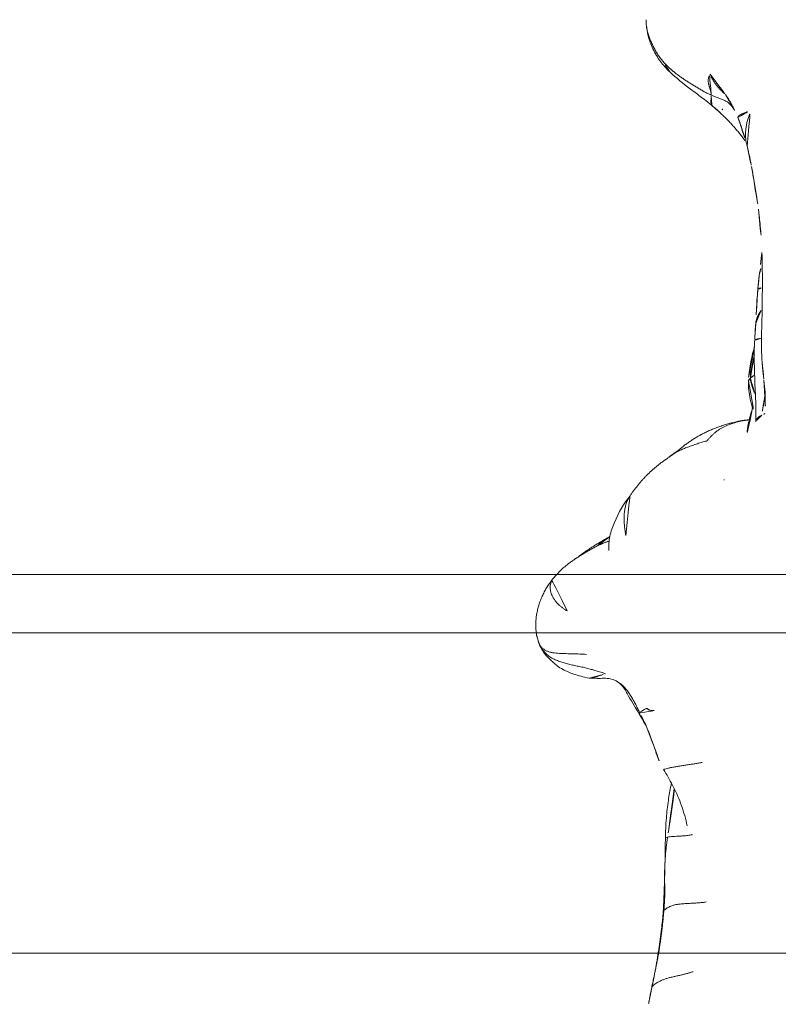
# Model space of a CAD drawing. Units: millimetres. Extents: x -605614897 to 17, y -1703671404 to 113.
# Drawn here: x -605611881 to -605611855, y -1703669555 to -1703669521 of the extents above; entities that cross this region are included whole.
import ezdxf

# ---------------------------------------------------------------- set-up
doc = ezdxf.new("R2010")
doc.units = ezdxf.units.MM
doc.layers.get('0').update_dxf_attribs({"lineweight": 9, "true_color": 0x1c1c1c})
doc.layers.get('Defpoints').update_dxf_attribs({"color": 3, "lineweight": 0})
doc.styles.add('2F обычный', font='Montserrat-Light.ttf', dxfattribs={"width": 0.8})
doc.dimstyles.new('stroitelniy3', dxfattribs={"dimtxt": 80, "dimasz": 30, "dimexe": 5, "dimexo": 10, "dimgap": 20, "dimtad": 1, "dimtoh": 1, "dimdec": 0, "dimrnd": 5, "dimtxsty": '2F обычный', "dimblk": 'ARCHTICK', "dimcen": 0.09, "dimdle": 2, "dimadec": 0, "dimazin": 2, "dimtfac": 1, "dimtdec": 0, "dimtmove": 1, "dimatfit": 3, "dimfxl": 10, "dimtfill": 1, "dimtolj": 1, "dimtzin": 0, "dimarcsym": 1})

# ---------------------------------------------------------------- blocks, each defined once
blk = doc.blocks.new('A$C69C252C9')
at = {"color": 0, "linetype": 'Continuous', "lineweight": 18}
for points, knots in [([(3.79064641016248, 160.0159120452908), (3.789638321626625, 159.9975897218391), (3.787580367501959, 159.9317620746828), (3.793450968066281, 159.818400677701), (3.816415348765985, 159.6777234070005), (3.853152038266217, 159.5397120913007), (3.900953214766103, 159.4045011553007), (3.956034211465976, 159.2716410704006), (4.016885199966054, 159.1408286756004), (4.082784345765957, 159.0117165657007), (4.154500484666186, 158.8850111374008), (4.234114273166142, 158.7623812494007), (4.322861181366079, 158.6452213138009), (4.386927893765914, 158.5702676520009), (4.420258515066052, 158.5334481978007)], [0, 0, 0, 0, 0.0339359701639294, 0.1217599728754612, 0.2095839755883103, 0.2974079783011593, 0.385231981012691, 0.4730559837255402, 0.5608799864383894, 0.648703989149921, 0.7365279918627702, 0.8243519945756189, 0.9121759972871508, 1, 1, 1, 1]), ([(3.800220243831063, 159.8228492062353), (3.809849494076843, 159.7148713090864), (3.853862979441146, 159.4405152976082), (4.008304289109674, 159.0181766809533), (4.261394152149022, 158.5854122770752), (4.480554463505541, 158.3439468364022), (4.600915061190335, 158.2342018359686)], [0, 0, 0, 0, 0.1780463295160895, 0.4598599678966934, 0.7344976019674457, 1, 1, 1, 1]), ([(4.601841853670066, 158.2332706891793), (4.592368043652642, 158.2427628239561), (4.565521105701009, 158.2720747534504), (4.527400462865899, 158.3241357342008), (4.487231459766007, 158.3910524680009), (4.451080678265952, 158.4611459252009), (4.429120856365898, 158.5095513248006), (4.420258515066052, 158.5334481978007)], [0, 0, 0, 0, 0.1106027743097494, 0.3329520807331461, 0.5553013871565424, 0.7776506935766035, 1, 1, 1, 1]), ([(4.600915355015331, 158.2342015399486), (4.829543582689438, 158.0284924842681), (5.184456139077611, 157.7287821664031), (5.634975438003039, 157.4019695919087), (5.879568875496262, 157.2177196539305), (5.993834234746827, 157.123901447394), (6.041973416984546, 157.0833013441588)], [0, 0, 0, 0, 0.5050479231944037, 0.7593184677762292, 0.8973001130357358, 1, 1, 1, 1]), ([(5.982088771665985, 158.1611124961009), (6.000461711166282, 158.1168258153006), (6.03910457696611, 158.0294050945008), (6.108978849265895, 157.9052581669007), (6.191545940565902, 157.7894952491005), (6.283844373866031, 157.6812803254006), (6.382891683066192, 157.5791456371007), (6.461191941857577, 157.5038508316929), (6.505882974201995, 157.4620263628057), (6.516003382087545, 157.4526067762503)], [0, 0, 0, 0, 0.1589371041310246, 0.3178742082610955, 0.4768113123928354, 0.6357484165245753, 0.7946855206539309, 0.9536226247856706, 1, 1, 1, 1]), ([(6.038126576897866, 157.0869494072208), (6.035995548441405, 157.0891651506622), (6.028852763269242, 157.0979073596872), (6.020650060864682, 157.1171487072997), (6.015262559264556, 157.1484234209993), (6.013303824567174, 157.1852407856022), (6.013552574965615, 157.2257414909986), (6.014464212467827, 157.2673011231018), (6.016027898967423, 157.3099589458015), (6.018287429564679, 157.3538179272027), (6.020553817465498, 157.3976679077018), (6.022086859965838, 157.4265370889011), (6.021607357466109, 157.4398692468012)], [0, 0, 0, 0, 0.0399052690070894, 0.146582461340043, 0.2532596536713953, 0.3599368460043489, 0.4666140383373025, 0.573291230668657, 0.6799684230016104, 0.7866456153345641, 0.8933228076659162, 1, 1, 1, 1]), ([(6.0216073574652, 157.4398692467989), (6.060948817265853, 157.4226261095982), (6.138748662765464, 157.3887227153964), (6.256800820264287, 157.341894144497), (6.376100827069876, 157.2980017931995), (6.49458498476315, 157.2502751396009), (6.605515638163069, 157.1866083937029), (6.699575459967946, 157.0989552848996), (6.768555202740117, 157.0028931029587), (6.807827646783153, 156.9389676214341), (6.824218809369085, 156.9122688557768)], [0, 0, 0, 0, 0.1295716439364959, 0.2591432878700958, 0.3887149318050569, 0.5182865757400181, 0.6478582196730365, 0.7774298636079964, 0.9070015075429588, 1, 1, 1, 1]), ([(6.51103706202457, 157.4572333559635), (6.526241318431403, 157.4371084580107), (6.574893473633892, 157.3596339734044), (6.684687981832213, 157.1895711659113), (6.808981770006085, 156.9642250357592), (6.888719960028538, 156.7910192728468), (6.941700308154394, 156.6632214530464)], [0, 0, 0, 0, 0.3793875918712442, 0.5507229759723347, 0.6991642679820479, 1, 1, 1, 1]), ([(6.017633756838222, 157.1039580421038), (6.039787913058717, 157.0850368383962), (6.129188801132841, 157.0087719822295), (6.288465237596937, 156.874105611289), (6.432951547807987, 156.7520876556177), (6.513173012009248, 156.6845746091853)], [0, 0, 0, 0, 0.1231254602481762, 0.5031124353805764, 1, 1, 1, 1]), ([(6.408712213727084, 156.9669851199687), (6.409562269622255, 156.9613745607457), (6.410078530764168, 156.951292554138), (6.405926294327401, 156.9365278224968), (6.400801397343456, 156.9283969888374), (6.397060534973207, 156.9239999402266)], [0, 0, 0, 0, 0.2777106756633602, 0.5453476549909057, 1, 1, 1, 1]), ([(6.940612749658157, 156.6657474300386), (6.940414738819526, 156.6662882201171), (6.937353621943657, 156.6756648703304), (6.942567738866272, 156.6979822106004), (6.992182483766099, 156.7465915997009), (7.089992084365803, 156.8045988816006), (7.227769926766086, 156.8566657445008), (7.333645072465969, 156.8841464736006), (7.387467745265894, 156.8972142998009)], [0, 0, 0, 0, 0.0122576122995934, 0.2098060898378967, 0.4073545673791635, 0.6049030449204299, 0.8024515224587332, 1, 1, 1, 1]), ([(7.255340684922429, 155.6876729145369), (7.244399519814122, 155.7260970130855), (7.223795875896939, 155.8089759237373), (7.203535198465942, 155.9379439871008), (7.197961113266046, 156.0751964376009), (7.205742559166082, 156.2155862918007), (7.221404506965883, 156.3583995427006), (7.246902439866062, 156.500628238201), (7.285114848666126, 156.6389102218009), (7.334277676665807, 156.7709697099008), (7.372020343166241, 156.8550602116006), (7.387467745265894, 156.8972142998009)], [0, 0, 0, 0, 0.0982662181042644, 0.2109829408401744, 0.3236996635777755, 0.4364163863153766, 0.5491331090512868, 0.6618498317888879, 0.7745665545264888, 0.8872832772623991, 1, 1, 1, 1]), ([(6.94171087407858, 156.663200209301), (6.973374373795195, 156.5788456190289), (7.022773762502765, 156.4429578148142), (7.084261640346539, 156.2500819598126), (7.172455543305204, 156.0054078674748), (7.225593977168955, 155.8110442613051), (7.257989731089764, 155.6784631757282)], [0, 0, 0, 0, 0.273961640049011, 0.4355330279107117, 0.6274314056354262, 1, 1, 1, 1]), ([(7.405648966874197, 154.9873337253275), (7.433042018798914, 154.83518001222), (7.475316675961494, 154.5931931265199), (7.531928048703321, 154.2638306095468), (7.572067357165451, 154.0024763382621), (7.613940417355024, 153.7562258269781), (7.634540828457829, 153.6028111629116), (7.643951632856443, 153.5275555858857)], [0, 0, 0, 0, 0.3091195854134843, 0.4939832303204785, 0.6839203865264336, 0.8447567813443679, 1, 1, 1, 1]), ([(7.645770525945863, 153.5180946592936), (7.652668158670168, 153.4548129741515), (7.665470289415679, 153.3377490229104), (7.690411244758706, 153.1192917016633), (7.735607794596488, 152.6803383552915), (7.756701679036268, 152.3006151137238), (7.763122600871156, 152.0257376068894)], [0, 0, 0, 0, 0.1230534787967985, 0.2293864746943343, 0.4376587865950733, 1, 1, 1, 1]), ([(7.762877706957624, 152.0300865381332), (7.754086222686964, 151.9536789386257), (7.724445527417627, 151.6942143791857), (7.692837969263109, 151.4286693249351), (7.669939632301975, 151.2392232460975)], [0, 0, 0, 0, 0.2938636031665743, 1, 1, 1, 1]), ([(7.763122602064412, 152.0257375587093), (7.773147681863066, 151.6937702114473), (7.781314865848343, 151.2147838869005), (7.778026271929775, 150.6496443515811), (7.775277705249662, 150.4009074290297), (7.773846572852107, 150.300256138707)], [0, 0, 0, 0, 0.565177050185453, 0.8241945870899899, 1, 1, 1, 1]), ([(7.670158100433128, 151.2422426328962), (7.67241966308893, 151.2725423710521), (7.684267089147851, 151.3551169233792), (7.711510650715353, 151.4431696068095), (7.73447115230283, 151.5000802203922), (7.737011882641128, 151.5062238717892)], [0, 0, 0, 0, 0.3400016977183281, 0.9285889140733818, 1, 1, 1, 1]), ([(7.623001249217395, 150.7661025717948), (7.623005273906528, 150.7661600347255), (7.623573083576957, 150.773722973845), (7.634668918266015, 150.7884569850007), (7.674288537566098, 150.8063125418007), (7.723959274447224, 150.8183159622349), (7.760560600226654, 150.824018628783), (7.775541531476393, 150.8259378670314)], [0, 0, 0, 0, 0.002102268362366, 0.2767335709419183, 0.55136487352559, 0.8259961761092618, 1, 1, 1, 1]), ([(7.623046259830517, 150.7666294040737), (7.611641010105357, 150.6406546336625), (7.596182310935546, 150.4444990589445), (7.579929927615013, 150.1734772917211), (7.567388595029116, 149.9151939939747), (7.558443301270017, 149.7243691387375), (7.553150626834849, 149.6020979673708)], [0, 0, 0, 0, 0.3254155737121163, 0.5053923950970628, 0.6813399422500368, 1, 1, 1, 1]), ([(7.773846588035212, 150.3002569145715), (7.773309582535147, 150.2314360132118), (7.771857581635686, 150.0995392614832), (7.767645285011893, 149.8783828914693), (7.762568841892061, 149.6289472739645), (7.752394516340245, 149.3137620108105), (7.745429208855512, 148.901064469559), (7.75301994392521, 148.5735682993072), (7.762142888956078, 148.3708418633559)], [0, 0, 0, 0, 0.1094227690143286, 0.2074711754093903, 0.3370643318799731, 0.4915216374673168, 0.6854654515543231, 1, 1, 1, 1]), ([(7.552631724675393, 149.592695478605), (7.552974080095283, 149.6001398487083), (7.556812897629242, 149.6567076614992), (7.581405242566233, 149.7626587291006), (7.647160701465963, 149.9078745224005), (7.705955592354258, 150.0010286998254), (7.738203984701612, 150.0464828472577), (7.738218944812615, 150.0465039324454)], [0, 0, 0, 0, 0.048108644992885, 0.3653566851807578, 0.6826047253638716, 0.9998527655517448, 1, 1, 1, 1]), ([(7.553092516713148, 149.6011825484806), (7.543515028769888, 149.5139422315169), (7.532552625914831, 149.3745509988785), (7.524439510741103, 149.2055005844213), (7.52440019880305, 149.1069687384611), (7.518464904504071, 149.0424500478239), (7.515691291707753, 149.0143867726815), (7.5139707235694, 149.0004326494513)], [0, 0, 0, 0, 0.4407611650002112, 0.6892277521007959, 0.8237453846265319, 0.8995429273965866, 1, 1, 1, 1]), ([(7.504325944290941, 148.7903506011512), (7.502379823986303, 148.783242915877), (7.450273358242156, 148.5920433733931), (7.381051733806998, 148.3023454056751), (7.329849260298487, 147.9653681625345), (7.307866753534652, 147.7661430872067), (7.302734115010935, 147.6665126520438), (7.301381553710597, 147.6166988931004)], [0, 0, 0, 0, 0.0185618017994353, 0.4991081157599678, 0.7479686705732163, 0.8738634497436295, 1, 1, 1, 1]), ([(7.513967733410936, 149.0004101142667), (7.510731171495991, 148.9535230046622), (7.487132717163148, 148.5841386959496), (7.507379977216259, 148.1371485268519), (7.520657541701438, 147.5117227188784), (7.554696036194854, 146.9045168758503), (7.556985061675732, 146.4735339631884), (7.554191385749163, 146.2136586002989)], [0, 0, 0, 0, 0.0413263416625442, 0.3293221665893895, 0.5073811584060954, 0.6938679048178429, 1, 1, 1, 1]), ([(7.73866564315449, 149.0855049618276), (7.716881445527178, 149.0835053708083), (7.668350951238607, 149.077683561115), (7.603304303565893, 149.0641805948007), (7.54816149576618, 149.0442166647008), (7.521368224622165, 149.0225406133126), (7.515265618866577, 149.0073584456231), (7.514352256385791, 149.0027412090785)], [0, 0, 0, 0, 0.1781713901373053, 0.4187912533283455, 0.6594111165193857, 0.9000309797068162, 1, 1, 1, 1]), ([(7.366642269465956, 147.7150026586005), (7.361751286566232, 147.7884297444006), (7.381899586266173, 147.9409001794006), (7.421915426265968, 148.1690670698008), (7.463597131173628, 148.3578945993345), (7.491945657861832, 148.4707142496217), (7.501622514989776, 148.5076761147852)], [0, 0, 0, 0, 0.2866999845317251, 0.5733999690617301, 0.8600999535947454, 1, 1, 1, 1]), ([(7.489714679886219, 147.8087124132576), (7.485278791031305, 147.8059036436107), (7.466211134238619, 147.7936326255294), (7.434338684266094, 147.7718460622009), (7.397407629666303, 147.7432379096008), (7.37651708206613, 147.7236915335006), (7.366642269465956, 147.7150026586005)], [0, 0, 0, 0, 0.0902630256027214, 0.3935086837366636, 0.6967543418660572, 1, 1, 1, 1]), ([(7.301381144382957, 147.6166940334069), (7.299420569864197, 147.508494382419), (7.310674862997528, 147.206858582932), (7.403838914251992, 146.7841209552784), (7.516234758228165, 146.4825389783427), (7.564291798996238, 146.3636655015252)], [0, 0, 0, 0, 0.2486096227851605, 0.7003009839616708, 1, 1, 1, 1]), ([(7.366642269465956, 147.7150026586005), (7.358726133766139, 147.7080372287009), (7.344061914366192, 147.6947726224007), (7.325405165266148, 147.6749325463006), (7.312028115466091, 147.6546917107007), (7.303725590566045, 147.6340586907008), (7.301342635321361, 147.6194231844974), (7.301099311351662, 147.6117088662449), (7.301086401399061, 147.6110901371603)], [0, 0, 0, 0, 0.1965745884079429, 0.3931491768147063, 0.5897237652235339, 0.7862983536323613, 0.98287294203824, 1, 1, 1, 1]), ([(7.366642269465956, 147.7150026586005), (7.372525365165983, 147.6266812372005), (7.414445019066078, 147.4556547754009), (7.482715469255707, 147.2648705350075), (7.527347814113454, 147.1594065234735), (7.536670275207598, 147.137962623035)], [0, 0, 0, 0, 0.4433361722764733, 0.8866723445502863, 1, 1, 1, 1]), ([(7.8339461855644, 147.6432278022817), (7.850487215539942, 147.5020629565401), (7.868613508413091, 147.2962832395965), (7.877439124011289, 147.0204337965488), (7.882070722013849, 146.7839051875548), (7.880621252002128, 146.5762746307009), (7.877762717886981, 146.4356819189747)], [0, 0, 0, 0, 0.3449530078598492, 0.5145862286877936, 0.6874032264991267, 1, 1, 1, 1]), ([(7.872042152095218, 147.1443912209638), (7.871685631748733, 147.1424070576918), (7.860867405479438, 147.0821839348914), (7.839834534665897, 146.9641632991006), (7.811409356366311, 146.7919152763006), (7.784398474265799, 146.620362324601), (7.766652532266108, 146.5059390131009), (7.762297881866287, 146.451957595601)], [0, 0, 0, 0, 0.0084443911213087, 0.2563332933419113, 0.5042221955625135, 0.7521110977793974, 1, 1, 1, 1]), ([(7.443399873291128, 146.6951418897861), (7.43093826555605, 146.6543747939286), (7.366417133133836, 146.4390342793131), (7.247916884278312, 145.9794592893049), (7.222327501479413, 145.5735003712398), (7.232936096611866, 145.3371078270265)], [0, 0, 0, 0, 0.0850512050825579, 0.4512012024280194, 1, 1, 1, 1]), ([(7.762297881866287, 146.451957595601), (7.732111799165978, 146.4362227965007), (7.674305438466035, 146.4026116404006), (7.603151743966008, 146.3432878990006), (7.563038135587702, 146.278604750988), (7.554702111549886, 146.2339826329344), (7.554212617730172, 146.2145954314965)], [0, 0, 0, 0, 0.2659851157105144, 0.5319702314194329, 0.7979553471311444, 1, 1, 1, 1]), ([(7.866108365269611, 146.5008092262424), (7.862622783582992, 146.4993052838722), (7.82705651362312, 146.4838450894294), (7.792345860966178, 146.4676204068009), (7.762297881866287, 146.451957595601)], [0, 0, 0, 0, 0.0977669403237852, 1, 1, 1, 1]), ([(7.187131829766258, 146.2676220245007), (7.162312671965992, 146.2695162236004), (7.108798656266117, 146.2671459952007), (7.045077380691509, 146.2570371128267), (7.008407411029111, 146.2468092571266), (6.99737186113407, 146.2433110993761)], [0, 0, 0, 0, 0.4106904284421324, 0.8213808568818004, 1, 1, 1, 1]), ([(4.706269219166188, 145.1031787157007), (4.683059013265847, 145.088287236701), (4.637987649166007, 145.0579243353008), (4.583017368172932, 145.0170892060987), (4.550715964752272, 144.9912467030813), (4.539696608102076, 144.9822308082603)], [0, 0, 0, 0, 0.3960887945272557, 0.7921775890521349, 1, 1, 1, 1]), ([(3.236396392376263, 143.6770615302675), (3.018014618929556, 143.4210758167228), (2.77670163740413, 142.9868561312123), (2.522241922158173, 142.3066030916225), (2.502615732606955, 141.9690334890201), (2.50858445113772, 141.7993508070435)], [0, 0, 0, 0, 0.5520089992367401, 0.7848252050366707, 1, 1, 1, 1]), ([(3.08726804746584, 142.3164380491007), (3.078199794766078, 142.3708744623009), (3.062078199366169, 142.4789028451005), (3.042649974765936, 142.6405760357006), (3.031438847765912, 142.8011956368009), (3.030326154866088, 142.9595270308009), (3.040259513965793, 143.1143706023008), (3.063247374166166, 143.2651143821008), (3.102092266266026, 143.4102876218007), (3.158732706366208, 143.5475524897006), (3.207985004636157, 143.6337662914238), (3.235426778468081, 143.6755878332055), (3.235895415162758, 143.6763004051054)], [0, 0, 0, 0, 0.1108973789846208, 0.2217947579685763, 0.3326921369536962, 0.4435895159388162, 0.5544868949222727, 0.6653842739073924, 0.7762816528925124, 0.8871790318759686, 0.9980764108610886, 1, 1, 1, 1]), ([(2.128420642865876, 141.9701609736007), (2.145794607366042, 141.988482084701), (2.18481087276632, 142.0255677733007), (2.245285262165907, 142.0780474820008), (2.307520489465787, 142.1274371497006), (2.37215683536624, 142.1735263484006), (2.440721779966224, 142.2181028113009), (2.494125319471095, 142.2502437955795), (2.523519485004726, 142.2673533888578), (2.52763837978955, 142.2697404859132)], [0, 0, 0, 0, 0.1622739311630774, 0.3245478623251812, 0.4868217934889891, 0.6490957246527967, 0.8113696558141702, 0.973643586977978, 1, 1, 1, 1]), ([(2.128420642856326, 141.9701609735962), (2.15918544375927, 141.9857820602983), (2.21608526096088, 142.0114755583026), (2.302908033967469, 142.0480067710032), (2.391273695462587, 142.0826820076995), (2.468031018953752, 142.1105986860575), (2.514890394568737, 142.125829477397), (2.531881650254491, 142.1310404856226)], [0, 0, 0, 0, 0.2187586298646075, 0.4375172597072896, 0.6562758895522692, 0.8750345193972467, 1, 1, 1, 1]), ([(0.0798722188769716, 138.6806645731571), (0.1451045661633543, 138.5153348233953), (0.2616256592937134, 138.2798746548351), (0.4783412136162042, 138.077547064001), (0.5823801512265164, 137.9686423135167), (0.7344883267860496, 137.8351585697455), (0.9568247726779191, 137.6943062030923), (1.322569318481328, 137.5355398813844), (1.637760749622884, 137.4543868986416), (1.830400483714583, 137.419763947259)], [0, 0, 0, 0, 0.2061361229632524, 0.3492509259479488, 0.4619645205720326, 0.5526159924019745, 0.6593750010498854, 0.8088054022443438, 1, 1, 1, 1]), ([(1.832998022653555, 137.4193513620967), (1.943202257904431, 137.4159063271431), (2.132615148400418, 137.4049724015349), (2.446727906356954, 137.418376456977), (2.603331176759638, 137.3832701181877), (2.682893526211501, 137.3598563289629)], [0, 0, 0, 0, 0.5098779522137101, 0.7575649314333396, 1, 1, 1, 1]), ([(1.835610969645131, 137.4189964705815), (1.845837252753881, 137.4177195357942), (1.871623065869243, 137.417401384635), (1.920619786265888, 137.4238062692006), (1.981276256965884, 137.4373231730005), (2.052426567266138, 137.455731712701), (2.130271297566196, 137.4791301530008), (2.214357195466163, 137.507100745901), (2.304085962366116, 137.5377212313005), (2.364693414266184, 137.5586684135005), (2.395866643866156, 137.5685081661008)], [0, 0, 0, 0, 0.1015123444893579, 0.2298677238485713, 0.3582231032077845, 0.4865784825650725, 0.6149338619242858, 0.7432892412834989, 0.8716446206407866, 1, 1, 1, 1]), ([(2.677662206423519, 137.3624152788265), (2.693107959832559, 137.3548854400355), (2.756329571612695, 137.3231397712043), (2.863777626166212, 137.2609769700007), (2.988901818465819, 137.1619510110008), (3.09734330966603, 137.0460019050006), (3.190985860966065, 136.9183101569006), (3.275371088366227, 136.7838874211006), (3.35524417106626, 136.6465560077008), (3.431898574366186, 136.5078144732006), (3.503375067666183, 136.3668515498007), (3.548584387466235, 136.2717750314009), (3.571095602766035, 136.224024706401)], [0, 0, 0, 0, 0.0343996570249845, 0.1416885840227449, 0.2489775110188958, 0.3562664380166563, 0.4635553650144168, 0.5708442920105679, 0.6781332190083283, 0.7854221460060886, 0.8927110730022395, 1, 1, 1, 1]), ([(2.681761490588996, 137.3604115561675), (2.740772471760919, 137.3333715892577), (2.849387918122374, 137.2681939322283), (3.037021397194166, 137.0895108771756), (3.23873479308213, 136.6856479986541), (3.446691518403895, 136.3678451441701), (3.573355974472633, 136.1483332031821)], [0, 0, 0, 0, 0.1275979060488847, 0.2538900774494142, 0.5052434875831116, 1, 1, 1, 1]), ([(3.588689528807208, 136.1327159000343), (3.582335647020045, 136.1370734072352), (3.568822320234176, 136.1510358046844), (3.561087067465905, 136.1815960198009), (3.564514724266246, 136.2109961711007), (3.571095602766035, 136.224024706401)], [0, 0, 0, 0, 0.2221913215347277, 0.6110956607644468, 1, 1, 1, 1]), ([(3.789944828542957, 135.7772569051426), (3.778270260939734, 135.8002849739323), (3.745387898697572, 135.8649510414234), (3.691655114966124, 135.9714063166006), (3.630338663466318, 136.0973472056007), (3.590919508866136, 136.1819746460005), (3.571095602766035, 136.224024706401)], [0, 0, 0, 0, 0.1555060504905924, 0.4370040336618023, 0.7185020168287898, 1, 1, 1, 1]), ([(3.790773847532818, 135.7756215483327), (3.891499849112278, 135.5337331482815), (4.043097825668155, 135.1650542183401), (4.189475085050162, 134.6461561143269), (4.316903227201237, 134.4019723002484), (4.387136153070514, 134.2826168199817)], [0, 0, 0, 0, 0.5104520750369382, 0.7592672101705725, 1, 1, 1, 1]), ([(4.387129464665122, 134.2825927329236), (4.387060134666172, 134.2822348517379), (4.391901753937418, 134.2830900225754), (4.430901030165841, 134.295173378101), (4.522133931565804, 134.3198777474008), (4.638767308465958, 134.3462800453008), (4.767694768866022, 134.3708065006008), (4.903610421165921, 134.3937723129006), (5.045536767066097, 134.4161290970005), (5.191145658466211, 134.4375800753005), (5.333140594666019, 134.4580898952008), (5.467006865565962, 134.4790444510008), (5.591970182766089, 134.5007730427005), (5.670045982365991, 134.5150854232006), (5.707942056866157, 134.5210164517007)], [0, 0, 0, 0, 0.0389947786832756, 0.1263588897112348, 0.2137230007405045, 0.3010871117697741, 0.3884512227977332, 0.4758153338270029, 0.5631794448562727, 0.6505435558842318, 0.7379076669135016, 0.8252717779427711, 0.91263588897073, 1, 1, 1, 1]), ([(4.387136107560764, 134.282616691919), (4.495656213459369, 134.103606255594), (4.664243826144683, 133.8012683851079), (4.870893910736867, 133.3854667111759), (5.046614921854597, 132.9375954581023), (5.147567730834452, 132.5837617720185), (5.199945132450465, 132.3439024519425)], [0, 0, 0, 0, 0.2859765639797317, 0.4826975590587784, 0.6628437309266481, 1, 1, 1, 1]), ([(4.657588752185347, 133.8068434805272), (4.652770501124905, 133.7829796131273), (4.614033665692205, 133.5967798196056), (4.540066734787615, 133.1928346143841), (4.473379867027234, 132.5780498773592), (4.451371889437723, 132.1437471005374), (4.448165509892533, 131.9102615922911)], [0, 0, 0, 0, 0.0406865949996632, 0.3135082566807652, 0.6289934809092769, 1, 1, 1, 1]), ([(4.753407974378661, 133.6164588972665), (4.753097419840742, 133.6076407968316), (4.750485987335196, 133.5437847375769), (4.741123099466222, 133.4253164103006), (4.721323749065959, 133.2620504690007), (4.698402758266184, 133.0993494056006), (4.674651691066173, 132.9367389522008), (4.651344160765801, 132.7740342603006), (4.627541755865876, 132.611324717901), (4.601577656066183, 132.4486847016005), (4.575249449665988, 132.285871841701), (4.549840077365843, 132.1228386474008), (4.532693263266082, 132.0142173658005), (4.524628744366054, 131.959909321401)], [0, 0, 0, 0, 0.0157629879887643, 0.1141866891903308, 0.2126103903918973, 0.3110340915919872, 0.4094577927935539, 0.5078814939951205, 0.6063051951952105, 0.704728896396777, 0.8031525975983432, 0.9015762987984334, 1, 1, 1, 1]), ([(4.524628744366054, 131.959909321401), (4.501415221865955, 131.9540507642005), (4.466789978066117, 131.9383076220006), (4.449418894143491, 131.9201083627977), (4.448106198281494, 131.9102336018145), (4.448082836082903, 131.9087832896757)], [0, 0, 0, 0, 0.4603687677599761, 0.9207375355171896, 1, 1, 1, 1]), ([(4.524628744366054, 131.959909321401), (4.549017422265933, 131.9660644608007), (4.609582836066238, 131.9744639758009), (4.715049726466077, 131.9830935235009), (4.833023882566066, 131.9883100210008), (4.957146178266157, 131.9936415752008), (5.083396141166304, 132.0020299578009), (5.206715755965888, 132.0132625555006), (5.311692328666139, 132.0274618502008), (5.366989498070779, 132.0411611391423), (5.365511970473562, 132.0484514166978), (5.359273097150435, 132.0513890326328)], [0, 0, 0, 0, 0.1130183333167786, 0.226036666632879, 0.3390549999501662, 0.4520733332674534, 0.5650916665830454, 0.6781099999003324, 0.7911283332176196, 0.9041466665332112, 1, 1, 1, 1]), ([(3.979117969965955, 126.7954033229007), (3.965741041165983, 126.7299012094008), (3.940232609465965, 126.5989935723009), (3.90345458145839, 126.4035279251843), (3.880162219827525, 126.2734500454171), (3.868946091198267, 126.2089729651352)], [0, 0, 0, 0, 0.3352190569884109, 0.6704381139748103, 1, 1, 1, 1])]:
    blk.add_open_spline(points, degree=3, knots=knots, dxfattribs=at)
for points, degree in [([(6.021607357466109, 157.4398692468007), (5.98143744206618, 157.4574754912009), (5.900232124165995, 157.4933088276007), (5.781462127666145, 157.5530157347007), (5.666137552966119, 157.6189958895006), (5.552981328266013, 157.688550377401), (5.440754281165936, 157.7584250611007), (5.32925963616617, 157.8269929023008), (5.218588001765965, 157.895506404001), (5.109340402565977, 157.9659459685008), (5.002294729165897, 158.0394034048008), (4.897090765666233, 158.1146013388006), (4.794614646966238, 158.1916729193008), (4.695078644966088, 158.2713830390007), (4.599071727466252, 158.3547766923006), (4.506865109166029, 158.4418702291009), (4.448228077666045, 158.5025509632005), (4.420258515066052, 158.5334481978007)], 3), ([(6.021607357466109, 157.4398692468007), (6.020862287666204, 157.4605852782006), (6.017342547766019, 157.4994091877006), (6.008922853566218, 157.5495705587009), (5.997852956065798, 157.5938117565006), (5.985122973066153, 157.635246901601), (5.972294045366198, 157.6757930003005), (5.960526795266105, 157.7156861768008), (5.949720624465952, 157.7555648360007), (5.939357975165876, 157.7956806464008), (5.930026007265951, 157.8370143984007), (5.922913244466144, 157.8803111922006), (5.919637473165947, 157.9264318588007), (5.921867560466125, 157.9771462480007), (5.931300772166196, 158.0331695858008), (5.950573939266177, 158.0948141260005), (5.97030705656607, 158.1387533004008), (5.982088771665985, 158.1611124961009)], 3), ([(6.335127735404968, 156.8246948538258), (6.791189497715095, 156.4066819540498), (7.154386147020432, 155.9105322159489)], 2), ([(7.154366673113144, 155.9105530355887), (7.177916532224572, 155.8777327708599), (7.201153303178216, 155.8447202370162), (7.224082721862488, 155.8115146516034)], 3), ([(7.252548650502831, 155.6975875122907), (7.345107126045604, 155.3388509629326), (7.405651365990252, 154.9873251986509)], 2), ([(7.669945813634968, 151.2393113815219), (7.644549483729406, 151.0019873088399), (7.623048295545231, 150.766649477398)], 2), ([(7.762117754458357, 148.371652455613), (7.784942705153752, 148.0131842681976), (7.833908516877272, 147.6435410489853)], 2), ([(7.000591757042002, 146.2443197866914), (5.741110820315042, 145.9896021086097), (4.889846896205199, 145.2312124743325)], 2), ([(7.187131829766258, 146.2676220245007), (7.153052862566255, 146.2618322414009), (7.084936736066082, 146.2487471237009), (6.983209092965808, 146.2270969331007), (6.881985042165978, 146.2022806379009), (6.781489681666242, 146.1740071881008), (6.682599184266108, 146.1420161192009), (6.586563036365988, 146.1050670043005), (6.492895596065863, 146.0626219325008), (6.400752356365956, 146.0155030783007), (6.310650209566119, 145.9635960290006), (6.224815077665879, 145.9067050151007), (6.146427134865916, 145.8435894168006), (6.072972481166289, 145.7758369334005), (6.002018292565935, 145.7046441787006), (5.932936183666242, 145.6306437127009), (5.887805187466255, 145.5798888329009), (5.868586599965965, 145.553611194101)], 3), ([(7.337839696387162, 146.2914066536245), (7.16932214498729, 146.2718540295554), (7.000584588333822, 146.244317567553)], 2), ([(5.868586599965965, 145.553611194101), (5.84219573856626, 145.5560938309008), (5.777534299566013, 145.5401659279005), (5.682940709466036, 145.5132393619005), (5.590813722866187, 145.4830367132008), (5.501049115166096, 145.4506108843006), (5.414673746566222, 145.4195175330005), (5.33420540126599, 145.3918450556007), (5.257857049366066, 145.3645789860006), (5.182370600065951, 145.3367469471009), (5.107715459866085, 145.3076481131006), (5.035186281565983, 145.2770984554008), (4.965377071565853, 145.2458333459008), (4.897783886066008, 145.2132998737006), (4.832361707266045, 145.1783639400009), (4.768464927966307, 145.141570367201), (4.726533211266086, 145.1161799280007), (4.706269219166188, 145.1031787157007)], 3), ([(4.889858948135497, 145.2312194732026), (4.709136943030899, 145.1078636379488), (4.533296233866622, 144.9769715302177)], 2), ([(4.533297051576028, 144.9769722050109), (3.737421750913654, 144.4379224062622), (3.236331270536084, 143.6769626620744)], 2), ([(6.472477777665973, 144.2415954077005), (6.469212011987111, 144.2137848062975), (6.466408948472235, 144.18588791832), (6.464007510696318, 144.1579475687667)], 3), ([(2.526108672392183, 142.2688534684157), (1.979110074930758, 141.9705906878012), (1.485115535563181, 141.6070319495602)], 2), ([(2.128420642865876, 141.9701609736007), (2.094357531966124, 141.9528651423006), (2.02156411806618, 141.9127107370009), (1.913026772765988, 141.851652847301), (1.805254860265904, 141.7898074182008), (1.697483144365833, 141.7276361072008), (1.588519294966317, 141.6632796755007), (1.478265720566014, 141.5934272192007), (1.367542341866283, 141.520859296601), (1.257661792666112, 141.4469287175006), (1.149982275166166, 141.3703036270008), (1.045604788966102, 141.2887541667005), (0.9444481282662308, 141.201540442401), (0.8463083483661648, 141.1102680189005), (0.7522698016659888, 141.0150366666007), (0.6625656179658109, 140.9160328258008), (0.6055799587661568, 140.8477809989008), (0.5777764516660682, 140.8125765541008)], 3), ([(0.5777764516660682, 140.8125765541008), (0.5446222532659704, 140.7705971325008), (0.4796687126658981, 140.6844694960009), (0.3884047485662449, 140.551325126401), (0.3064867157659137, 140.4126114532009), (0.234806590466178, 140.2679521845007), (0.1711606889662107, 140.1186313787007), (0.1158334093661324, 139.9659791410008), (0.0700457142661435, 139.8101859916005), (0.0343752930662049, 139.6510384186008), (0.0106641176662379, 139.4889436954008), (-0.0008756197339608, 139.3254803266009), (-0.0003175720339641, 139.1612901751005), (0.0119863595659808, 138.9964782610009), (0.0402249253661466, 138.8334870895005), (0.08675364896589599, 138.6755095525009), (0.1287650368658433, 138.5743553642005), (0.1544276090662606, 138.5250316547008)], 3), ([(1.071567272465927, 139.7337672221006), (1.038321751366311, 139.7477062026009), (0.978830832065796, 139.7900516305008), (0.892813052565998, 139.8520606808006), (0.8116908578658694, 139.9137496803005), (0.7391474087662573, 139.9811482180007), (0.6776856966662308, 140.0573913380008), (0.6239058575661148, 140.1346331772006), (0.5773252223661985, 140.2105778489008), (0.5414536556659187, 140.2886207044007), (0.516220532766056, 140.3687382297007), (0.4991425066659759, 140.4467035757006), (0.4913535028658771, 140.522620385801), (0.4967409947662418, 140.600003709801), (0.5140702315661656, 140.6759717786008), (0.5405659070661386, 140.7465680369005), (0.5629781953662132, 140.7897737524008), (0.5777764516660682, 140.8125765541008)], 3), ([(0.0275419983427128, 138.9080005990786), (0.0416798297778769, 138.827621732084), (0.0605552266324594, 138.7474048899148), (0.0840646463916528, 138.6671975509716)], 3), ([(0.1544276090662606, 138.5250316547008), (0.1800476615662774, 138.4757896683008), (0.2406341753658125, 138.379701641501), (0.3502178560661378, 138.2525444334005), (0.4805783004658224, 138.1492002588006), (0.6248825691659478, 138.0669606595006), (0.7773351459659353, 138.0006794466007), (0.9340716317660736, 137.9477271275009), (1.093121090866134, 137.9048031099009), (1.254221156365929, 137.8678763323005), (1.416873369165841, 137.8341310553005), (1.579824005766113, 137.8001268189009), (1.742870297466197, 137.763135911101), (1.90654461066606, 137.7208248212009), (2.070131332066011, 137.6730528937005), (2.232882180765955, 137.6208648130005), (2.341125128366002, 137.5851737209009), (2.395866643866156, 137.5685081661008)], 3), ([(1.743181211866158, 138.2346363736005), (1.705168855065949, 138.2369301012008), (1.628122038566289, 138.2406644380007), (1.512371796965908, 138.2452193626009), (1.395996458066292, 138.2486986514009), (1.278436228066311, 138.2516809234007), (1.16045059716589, 138.2551700927006), (1.04295360626611, 138.2583805648009), (0.9266930553658312, 138.260934233801), (0.8117526654659741, 138.2658248462007), (0.6975417185658443, 138.2738886969009), (0.5851546249659805, 138.2881400521009), (0.4774464384659041, 138.3117125000008), (0.3773270712658814, 138.3465010321006), (0.2878983686659922, 138.3941188438007), (0.213098540466035, 138.4543622666006), (0.1717620321660433, 138.5000405046007), (0.1544276090662606, 138.5250316547008)], 3), ([(3.571095602766035, 136.224024706401), (3.576726531666281, 136.2351725732005), (3.597696554465983, 136.2542641459008), (3.640772415866194, 136.2872697868006), (3.694011436266009, 136.3225292632005), (3.746293108965801, 136.3514245602009), (3.789144058865987, 136.367913778201), (3.816570325466273, 136.3740028212005), (3.832417310965865, 136.3710383336006), (3.847031575166056, 136.358696059101), (3.867270392765931, 136.3414667363008), (3.892703265165891, 136.3258249594009), (3.924534288766154, 136.3147642742005), (3.963987262665796, 136.3084995678009), (4.009658591366132, 136.306199703401), (4.059085540766318, 136.3062815536009), (4.094006249766152, 136.3077473974008), (4.111804518965982, 136.3100972839006)], 3), ([(3.588754710194734, 136.1326712582868), (3.690179446500224, 135.9770521164337), (3.790861646228222, 135.7754483389863)], 2), ([(4.448165561000678, 131.9102621253682), (4.438077589233216, 130.6180459736069), (4.374079731227539, 129.3540036953422)], 2), ([(4.524628744366054, 131.959909321401), (4.516331067266037, 131.9040311437006), (4.500776338365994, 131.7922580531008), (4.479545974166285, 131.624195073201), (4.461229342965908, 131.4556876551005), (4.446756129766072, 131.2869049317005), (4.435608772066188, 131.1180935041006), (4.427413937766231, 130.9491343421004), (4.422391479865837, 130.7800037415008), (4.421160397266248, 130.6108115412007), (4.42331881106611, 130.441653719301), (4.426416550566045, 130.2725135231007), (4.428036007765967, 130.1033831345007), (4.426538985166188, 129.9343263813007), (4.420351733966072, 129.7654647385007), (4.40967243016621, 129.5968629325007), (4.400763841066237, 129.4846041129008), (4.396059943966065, 129.4285976864007)], 3), ([(4.396059943966065, 129.4285976864007), (4.404978611766182, 129.4393367270008), (4.426766802665952, 129.4615698734005), (4.466210268666145, 129.4941455338007), (4.514374769066307, 129.5256994475007), (4.569671844766162, 129.556685636001), (4.632614657965859, 129.5873753369005), (4.709813735866192, 129.6164002787009), (4.805423102666281, 129.6410776690009), (4.920739440566194, 129.6588995914008), (5.049896106066171, 129.6707515897005), (5.186280161566173, 129.6789192287006), (5.324896109866131, 129.6858573974004), (5.463312679666159, 129.6932429603007), (5.599461735665955, 129.7021253946009), (5.729812133566156, 129.7137922718007), (5.811728086266157, 129.723535520201), (5.847044455666037, 129.7340768468007)], 3), ([(4.374079753600198, 129.3540036354466), (4.242166844749135, 127.9840560330531), (3.973717674703038, 126.7433697114729)], 2), ([(4.396059943966065, 129.4285976864007), (4.391072211766185, 129.3692118075005), (4.380624899766189, 129.2506913013008), (4.363767568565891, 129.0730380866007), (4.345345886666109, 128.8955730302004), (4.324900293166137, 128.7184109510008), (4.30188360236616, 128.5416852933008), (4.276736617765891, 128.3653058190007), (4.250745370266031, 128.189088835401), (4.223403441465961, 128.0132010698007), (4.193210354666006, 127.8379236885007), (4.16110172516619, 127.6630503687006), (4.126537726366223, 127.4887835552008), (4.090029011165825, 127.3151705722007), (4.053083003966093, 127.1418077796006), (4.015694215665916, 126.9685799556009), (3.990895099365844, 126.8530717819007), (3.979117969965955, 126.7954033229007)], 3), ([(3.979117969965955, 126.7954033229007), (3.985622093066012, 126.8115233325006), (4.008029039765916, 126.8443100713007), (4.055570070865996, 126.8897839529008), (4.117271021566011, 126.9317440256009), (4.188438711666094, 126.9727566066008), (4.266885623966118, 127.0141665398009), (4.352064414465985, 127.054354733501), (4.447363110666173, 127.091649121101), (4.556817038465852, 127.1254516125009), (4.679774804566022, 127.1560595914006), (4.811314131766267, 127.1840633835009), (4.942095492665884, 127.2120060716006), (5.064023185966106, 127.241732075001), (5.17596392116593, 127.2729751421006), (5.284247927666001, 127.304380206001), (5.358895923965973, 127.3251954598008), (5.398822557565835, 127.3349377545009)], 3), ([(3.973717559807482, 126.7433704161785), (3.917731756340799, 126.4779820416888), (3.86953810705063, 126.2123744738428)], 2)]:
    blk.add_open_spline(points, degree=degree, dxfattribs=at)
blk = doc.blocks.new('_ArchTick')
at = {"color": 0, "linetype": 'ByBlock', "const_width": 0.15}
blk.add_lwpolyline([(-0.5, -0.5), (0.5, 0.5)], dxfattribs=at)
blk = doc.blocks.new('*D390')
at = {"color": 0, "lineweight": -2, "transparency": 16777216}
for p, q in [((-605611412.6017736, -1703669551.609216), (-605611412.6017736, -1703669792.436365)), ((-605612411.6533424, -1703669553.214795), (-605612411.6533424, -1703669792.436365)), ((-605612413.6533424, -1703669787.436365), (-605611410.6017736, -1703669787.436365))]:
    blk.add_line(p, q, dxfattribs=at)
at = {"layer": 'Defpoints', "color": 0, "lineweight": 30, "transparency": 16777216}
for p in [(-605611412.6017736, -1703669541.609216), (-605612411.6533424, -1703669543.214795), (-605611412.6017736, -1703669787.436365)]:
    blk.add_point(p, dxfattribs=at)
at = {"color": 0, "lineweight": -2, "transparency": 16777216, "xscale": 25, "yscale": 25, "zscale": 25, "rotation": 180}
blk.add_blockref('_ArchTick', (-605612411.6533424, -1703669787.436365), dxfattribs=at)
at = {"color": 0, "lineweight": -2, "transparency": 16777216, "xscale": 25, "yscale": 25, "zscale": 25}
blk.add_blockref('_ArchTick', (-605611412.6017736, -1703669787.436365), dxfattribs=at)
at = {"color": 0, "transparency": 16777216, "insert": (-605611912.127558, -1703669742.079222), "char_height": 50, "attachment_point": 5, "style": '2F обычный', "bg_fill": 3, "box_fill_scale": 1.1, "bg_fill_color": 256, "bg_fill_true_color": 13158600, "bg_fill_transparency": 0}
blk.add_mtext('\\A1;1000', dxfattribs=at)
blk = doc.blocks.new('*D392')
at = {"color": 0, "lineweight": -2, "transparency": 16777216}
for p, q in [((-605611227.3960804, -1703669683.223001), (-605611227.3960804, -1703668977.723937)), ((-605611902.0834882, -1703668979.723937), (-605611222.3960804, -1703668979.723937)), ((-605611570.3688139, -1703669681.223001), (-605611222.3960804, -1703669681.223001))]:
    blk.add_line(p, q, dxfattribs=at)
at = {"layer": 'Defpoints', "color": 0, "lineweight": 30, "transparency": 16777216}
for p in [(-605611912.0834882, -1703668979.723937), (-605611227.3960804, -1703668979.723937), (-605611580.3688139, -1703669681.223001)]:
    blk.add_point(p, dxfattribs=at)
at = {"color": 0, "lineweight": -2, "transparency": 16777216, "xscale": 25, "yscale": 25, "zscale": 25}
for p, rotation in [((-605611227.3960804, -1703668979.723937), 90), ((-605611227.3960804, -1703669681.223001), 270)]:
    blk.add_blockref('_ArchTick', p, dxfattribs=dict(at, rotation=rotation))
at = {"color": 0, "transparency": 16777216, "insert": (-605611272.753223, -1703669330.473469), "char_height": 50, "attachment_point": 5, "rotation": 90, "style": '2F обычный', "bg_fill": 3, "box_fill_scale": 1.1, "bg_fill_color": 256, "bg_fill_true_color": 13158600, "bg_fill_transparency": 0}
blk.add_mtext('\\A1;700', dxfattribs=at)

msp = doc.modelspace()

# ---------------------------------------------------------------- linework, layer by layer
at = {"lineweight": 18}
for p, q in [((-605611479.3334882, -1703669540.245253), (-605612344.8334882, -1703669540.245253)), ((-605611479.3334882, -1703669542.245253), (-605612344.8334882, -1703669542.245253)), ((-605611479.3334882, -1703669553.245253), (-605612344.8334882, -1703669553.245253))]:
    msp.add_line(p, q, dxfattribs=at)
for points, knots in [([(-605611878.9179425, -1703669058.379019), (-605611878.8255637, -1703669136.327411), (-605611878.7332671, -1703669136.987718), (-605611878.4508866, -1703669138.964482), (-605611878.2552819, -1703669140.277103), (-605611877.7645309, -1703669143.20303), (-605611877.4535089, -1703669144.808311), (-605611876.7191522, -1703669147.973833), (-605611876.3005278, -1703669149.535786), (-605611874.9004922, -1703669154.163954), (-605611873.7749168, -1703669157.172493), (-605611869.902796, -1703669166.004061), (-605611866.6606706, -1703669171.63319), (-605611853.7625948, -1703669190.763404), (-605611841.7824444, -1703669203.393114), (-605611827.6713876, -1703669219.763535), (-605611824.8692871, -1703669223.095649), (-605611820.3379648, -1703669228.777197), (-605611818.5552797, -1703669231.099527), (-605611815.1135569, -1703669235.801946), (-605611813.4509746, -1703669238.180698), (-605611808.6307571, -1703669245.394737), (-605611805.640035, -1703669250.30739), (-605611800.0385158, -1703669260.30837), (-605611797.4282334, -1703669265.396766), (-605611790.0753312, -1703669280.880349), (-605611785.8106195, -1703669291.493826), (-605611779.031711, -1703669310.351679), (-605611776.3470002, -1703669318.520926), (-605611768.6320708, -1703669343.165891), (-605611763.9402792, -1703669359.777094), (-605611753.7967814, -1703669392.570754), (-605611748.3865225, -1703669408.782753), (-605611736.9797407, -1703669440.937326), (-605611730.9857409, -1703669456.880404), (-605611721.2140992, -1703669481.735945), (-605611717.5988132, -1703669490.704597), (-605611710.2485014, -1703669508.608062), (-605611706.5163884, -1703669517.542775), (-605611699.2879696, -1703669534.706121), (-605611695.7957485, -1703669542.935923), (-605611692.3033158, -1703669551.166223)], [0, 0, 0, 0, 1.992254904438493, 1.992254904438493, 5.976764713315481, 5.976764713315481, 10.95945310096348, 10.95945310096348, 15.94214148861148, 15.94214148861148, 25.90751826390749, 25.90751826390749, 45.8382718144995, 45.8382718144995, 95.68536014371622, 95.68536014371622, 108.2899111942199, 108.2899111942199, 116.8430155632715, 116.8430155632715, 125.396119932323, 125.396119932323, 142.5023286704261, 142.5023286704261, 159.6085374085292, 159.6085374085292, 193.8209548847353, 193.8209548847353, 219.4326072200625, 219.4326072200625, 270.6559118907168, 270.6559118907168, 321.8792165613712, 321.8792165613712, 373.1025212320255, 373.1025212320255, 402.1542190027544, 402.1542190027544, 431.2059167734832, 431.2059167734832, 458.0109365582803, 458.0109365582803, 458.0109365582803, 458.0109365582803]), ([(-605611880.106389, -1703669058.545136), (-605611880.0146768, -1703669136.488759), (-605611879.9228833, -1703669137.145479), (-605611879.6416111, -1703669139.115096), (-605611879.4463091, -1703669140.427172), (-605611878.9593514, -1703669143.337858), (-605611878.652861, -1703669144.931798), (-605611877.9311538, -1703669148.074533), (-605611877.5204968, -1703669149.625278), (-605611876.1490908, -1703669154.219541), (-605611875.0489086, -1703669157.20507), (-605611871.2705821, -1703669165.96192), (-605611868.1148211, -1703669171.533385), (-605611854.9828128, -1703669191.315514), (-605611842.4081379, -1703669204.451553), (-605611827.7954835, -1703669221.473118), (-605611824.9000927, -1703669224.942375), (-605611819.8942432, -1703669231.304564), (-605611817.7467071, -1703669234.18033), (-605611813.6336331, -1703669240.019387), (-605611811.6644696, -1703669242.980326), (-605611805.9971316, -1703669251.977031), (-605611802.5391057, -1703669258.126687), (-605611792.9503092, -1703669276.947966), (-605611787.604851, -1703669289.991964), (-605611779.9232937, -1703669311.456812), (-605611777.2243193, -1703669319.707421), (-605611771.261624, -1703669338.823858), (-605611768.0745897, -1703669349.724607), (-605611763.285794, -1703669365.801331), (-605611761.7220247, -1703669370.999626), (-605611758.5238507, -1703669381.358903), (-605611756.8897729, -1703669386.519573), (-605611751.1710126, -1703669404.17283), (-605611746.9264356, -1703669416.581613), (-605611737.6994331, -1703669442.361352), (-605611732.685, -1703669455.717608), (-605611723.3411446, -1703669479.672978), (-605611719.0685867, -1703669490.294458), (-605611710.3592217, -1703669511.487013), (-605611705.926635, -1703669522.058166), (-605611698.7862847, -1703669538.960401), (-605611696.0970675, -1703669545.297834), (-605611693.4079757, -1703669551.634972)], [0, 0, 0, 0, 1.977876762583371, 1.977876762583371, 5.933630287750112, 5.933630287750112, 10.79531163612256, 10.79531163612256, 15.65699298449501, 15.65699298449501, 25.38035568123991, 25.38035568123991, 44.82708107472968, 44.82708107472968, 96.69045671466864, 96.69045671466864, 109.8314775544429, 109.8314775544429, 120.4127923458677, 120.4127923458677, 130.9941071372925, 130.9941071372925, 152.1567367201422, 152.1567367201422, 194.4819958858416, 194.4819958858416, 220.3831009866094, 220.3831009866094, 254.132317500622, 254.132317500622, 270.2928239844784, 270.2928239844784, 286.4533304683348, 286.4533304683348, 325.7562947653734, 325.7562947653734, 368.6206770607676, 368.6206770607676, 402.9961868470996, 402.9961868470996, 437.3716966334318, 437.3716966334318, 458.0109365582803, 458.0109365582803, 458.0109365582803, 458.0109365582803])]:
    msp.add_open_spline(points, degree=3, knots=knots)

# ---------------------------------------------------------------- block references
msp.add_blockref('A$C69C252C9', (-605611862.950541, -1703669681.223284), dxfattribs=at)

# ---------------------------------------------------------------- next in the draw order: dimensions: what is measured, and where the dimension line sits
at = {"color": 252}
dim = msp.add_linear_dim(base=(-605611412.6017736, -1703669787.436365), p1=(-605612411.6533424, -1703669543.214795), p2=(-605611412.6017736, -1703669541.609216), dimstyle='stroitelniy3', override={"dimtxt": 50, "dimasz": 25}, dxfattribs=at)
dim.commit()
dim.dimension.update_dxf_attribs({"geometry": '*D390', "text_midpoint": (-605611912.127558, -1703669742.079222)})

# ---------------------------------------------------------------- next in the draw order: dimensions: what is measured, and where the dimension line sits
dim = msp.add_linear_dim(base=(-605611227.3960804, -1703668979.723937), p1=(-605611580.3688139, -1703669681.223001), p2=(-605611912.0834882, -1703668979.723937), angle=90, dimstyle='stroitelniy3', override={"dimtxt": 50, "dimasz": 25}, dxfattribs=at)
dim.commit()
dim.dimension.update_dxf_attribs({"geometry": '*D392', "text_midpoint": (-605611272.753223, -1703669330.473469)})

doc.saveas('drawing.dxf')
